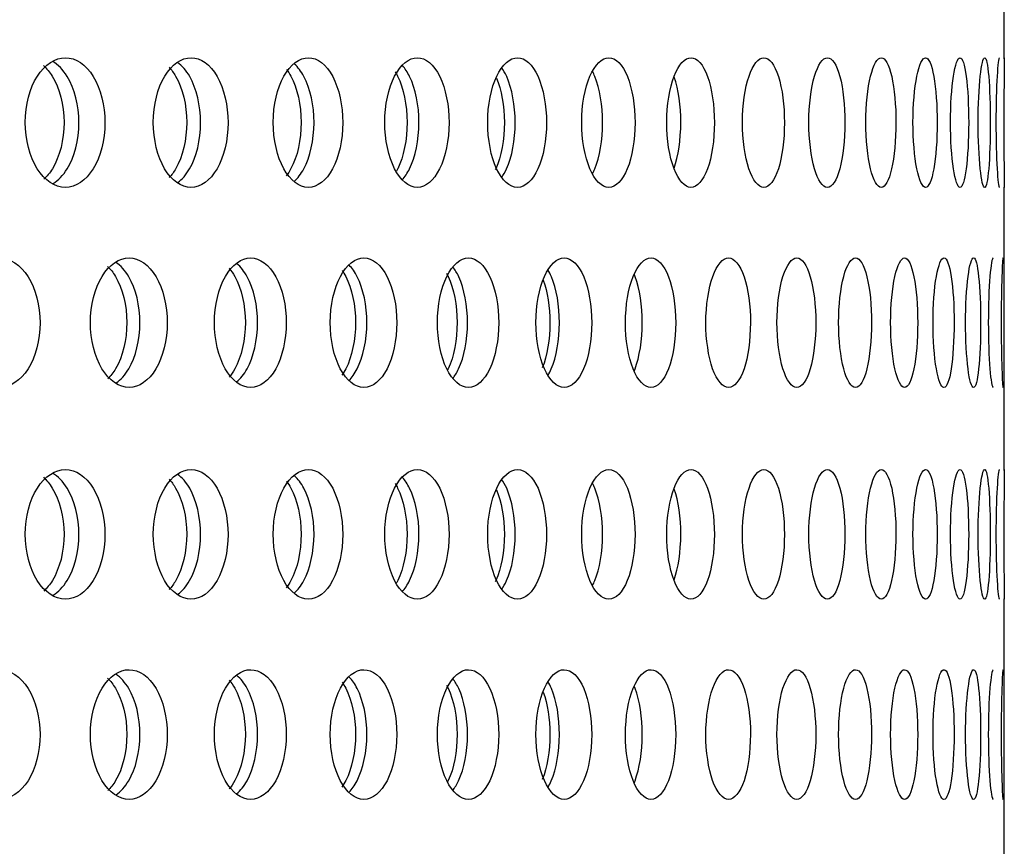
# Model space of a CAD drawing. Units: millimetres. Extents: x 0 to 291, y -7 to 204.
# Drawn here: x 270 to 274, y 155 to 158 of the extents above; entities that cross this region are included whole.
import ezdxf

# ---------------------------------------------------------------- set-up
doc = ezdxf.new("R2010")
doc.units = ezdxf.units.MM
doc.layers.add('C-23G-CHAPA_CUBO', color=7, linetype='Continuous')
doc.layers.add('Predeterminado', color=7, linetype='Continuous')

# ---------------------------------------------------------------- blocks, each defined once
blk = doc.blocks.new('SE3')
at = {"layer": 'C-23G-CHAPA_CUBO', "color": 7, "linetype": 'Continuous'}
for p, q in [((274.0611, 158.0447), (274.0611, 159.116)), ((274.0611, 156.4882), (274.0611, 157.5595)), ((274.0611, 154.9316), (274.0611, 156.0029))]:
    blk.add_line(p, q, dxfattribs=at)
for points, knots in [([(270.5114, 157.5585), (270.5506, 157.5585), (270.5887, 157.5839), (270.6442, 157.6735), (270.6608, 157.738), (270.661, 157.8677), (270.6448, 157.9322), (270.5889, 158.0231), (270.5506, 158.0483), (270.4732, 158.0486), (270.4339, 158.0232), (270.3771, 157.9339), (270.3598, 157.8696), (270.3595, 157.7388), (270.3766, 157.6742), (270.4333, 157.5841), (270.4723, 157.5585), (270.5114, 157.5585)], [0, 0, 0, 0, 0.125, 0.125, 0.25, 0.25, 0.375, 0.375, 0.5, 0.5, 0.625, 0.625, 0.75, 0.75, 0.875, 0.875, 1, 1, 1, 1]), ([(270.4282, 158.019), (270.4405, 158.0082), (270.452, 157.9947), (270.4897, 157.9339), (270.5065, 157.8696), (270.5067, 157.7388), (270.4902, 157.6742), (270.4528, 157.6134), (270.4418, 157.6), (270.4299, 157.5893)], [0.5799694, 0.5799694, 0.5799694, 0.5799694, 0.625, 0.625, 0.75, 0.75, 0.875, 0.875, 0.9187307, 0.9187307, 0.9187307, 0.9187307]), ([(270.4649, 157.5734), (270.4848, 157.5853), (270.5031, 157.6041), (270.546, 157.6735), (270.5626, 157.738), (270.5628, 157.8677), (270.5465, 157.9322), (270.5028, 158.0035), (270.4836, 158.0228), (270.4628, 158.0347)], [0.0563861, 0.0563861, 0.0563861, 0.0563861, 0.125, 0.125, 0.25, 0.25, 0.375, 0.375, 0.446224, 0.446224, 0.446224, 0.446224]), ([(270.9863, 157.5585), (271.0231, 157.5585), (271.0588, 157.5839), (271.1107, 157.6735), (271.1263, 157.738), (271.1264, 157.8677), (271.1112, 157.9322), (271.0589, 158.0231), (271.0231, 158.0483), (270.9504, 158.0486), (270.9136, 158.0232), (270.8603, 157.9339), (270.844, 157.8696), (270.8438, 157.7388), (270.8599, 157.6742), (270.9131, 157.5841), (270.9496, 157.5585), (270.9863, 157.5585)], [0, 0, 0, 0, 0.125, 0.125, 0.25, 0.25, 0.375, 0.375, 0.5, 0.5, 0.625, 0.625, 0.75, 0.75, 0.875, 0.875, 1, 1, 1, 1]), ([(270.9035, 158.0124), (270.9125, 158.0029), (270.9209, 157.9915), (270.9544, 157.9339), (270.9701, 157.8696), (270.9704, 157.7388), (270.9549, 157.6742), (270.9215, 157.6163), (270.9132, 157.605), (270.9044, 157.5954)], [0.5887451, 0.5887451, 0.5887451, 0.5887451, 0.625, 0.625, 0.75, 0.75, 0.875, 0.875, 0.9108144, 0.9108144, 0.9108144, 0.9108144]), ([(270.9362, 157.5768), (270.9529, 157.5888), (270.9683, 157.6063), (271.0071, 157.6735), (271.0226, 157.738), (271.0228, 157.8677), (271.0076, 157.9322), (270.9684, 158.0005), (270.9528, 158.0182), (270.936, 158.0302)], [0.0625431, 0.0625431, 0.0625431, 0.0625431, 0.125, 0.125, 0.25, 0.25, 0.375, 0.375, 0.4378779, 0.4378779, 0.4378779, 0.4378779]), ([(271.4301, 157.5585), (271.4643, 157.5585), (271.4975, 157.5839), (271.5458, 157.6735), (271.5603, 157.738), (271.5604, 157.8677), (271.5463, 157.9322), (271.4977, 158.0231), (271.4643, 158.0483), (271.3967, 158.0486), (271.3623, 158.0232), (271.3127, 157.9339), (271.2974, 157.8696), (271.2972, 157.7388), (271.3122, 157.6742), (271.3618, 157.5841), (271.3959, 157.5585), (271.4301, 157.5585)], [0, 0, 0, 0, 0.125, 0.125, 0.25, 0.25, 0.375, 0.375, 0.5, 0.5, 0.625, 0.625, 0.75, 0.75, 0.875, 0.875, 1, 1, 1, 1]), ([(271.3764, 157.5811), (271.3899, 157.5928), (271.4023, 157.6089), (271.437, 157.6735), (271.4515, 157.738), (271.4516, 157.8677), (271.4375, 157.9322), (271.4029, 157.9971), (271.3909, 158.0128), (271.3779, 158.0244)], [0.0696741, 0.0696741, 0.0696741, 0.0696741, 0.125, 0.125, 0.25, 0.25, 0.375, 0.375, 0.428428, 0.428428, 0.428428, 0.428428]), ([(271.8419, 157.5585), (271.8735, 157.5585), (271.9041, 157.5839), (271.9486, 157.6735), (271.962, 157.738), (271.9621, 157.8677), (271.9491, 157.9322), (271.9042, 158.0231), (271.8734, 158.0483), (271.811, 158.0486), (271.7792, 158.0232), (271.7332, 157.9339), (271.7191, 157.8696), (271.7189, 157.7388), (271.7328, 157.6742), (271.7787, 157.5841), (271.8102, 157.5585), (271.8419, 157.5585)], [0, 0, 0, 0, 0.125, 0.125, 0.25, 0.25, 0.375, 0.375, 0.5, 0.5, 0.625, 0.625, 0.75, 0.75, 0.875, 0.875, 1, 1, 1, 1]), ([(271.7846, 157.5867), (271.7949, 157.5978), (271.8044, 157.6119), (271.8349, 157.6735), (271.8482, 157.738), (271.8484, 157.8677), (271.8354, 157.9322), (271.8049, 157.9941), (271.7958, 158.0079), (271.7859, 158.0188)], [0.078034, 0.078034, 0.078034, 0.078034, 0.125, 0.125, 0.25, 0.25, 0.375, 0.375, 0.4202342, 0.4202342, 0.4202342, 0.4202342]), ([(272.2207, 157.5585), (272.2496, 157.5585), (272.2777, 157.5839), (272.3183, 157.6735), (272.3305, 157.738), (272.3306, 157.8677), (272.3188, 157.9322), (272.2778, 158.0231), (272.2496, 158.0483), (272.1924, 158.0486), (272.1632, 158.0232), (272.1211, 157.9339), (272.1081, 157.8696), (272.1079, 157.7388), (272.1207, 157.6742), (272.1628, 157.5841), (272.1917, 157.5585), (272.2207, 157.5585)], [0, 0, 0, 0, 0.125, 0.125, 0.25, 0.25, 0.375, 0.375, 0.5, 0.5, 0.625, 0.625, 0.75, 0.75, 0.875, 0.875, 1, 1, 1, 1]), ([(272.5658, 157.5585), (272.592, 157.5585), (272.6174, 157.5839), (272.6541, 157.6735), (272.6651, 157.738), (272.6652, 157.8677), (272.6545, 157.9322), (272.6175, 158.0231), (272.592, 158.0483), (272.5402, 158.0486), (272.5137, 158.0232), (272.4754, 157.9339), (272.4636, 157.8696), (272.4634, 157.7388), (272.4751, 157.6742), (272.5133, 157.5841), (272.5396, 157.5585), (272.5658, 157.5585)], [0, 0, 0, 0, 0.125, 0.125, 0.25, 0.25, 0.375, 0.375, 0.5, 0.5, 0.625, 0.625, 0.75, 0.75, 0.875, 0.875, 1, 1, 1, 1]), ([(272.8765, 157.5585), (272.9, 157.5585), (272.9226, 157.5839), (272.9553, 157.6735), (272.9651, 157.738), (272.9652, 157.8677), (272.9557, 157.9322), (272.9227, 158.0231), (272.8999, 158.0483), (272.8536, 158.0486), (272.8299, 158.0232), (272.7956, 157.9339), (272.785, 157.8696), (272.7848, 157.7388), (272.7952, 157.6742), (272.8296, 157.5841), (272.8531, 157.5585), (272.8765, 157.5585)], [0, 0, 0, 0, 0.125, 0.125, 0.25, 0.25, 0.375, 0.375, 0.5, 0.5, 0.625, 0.625, 0.75, 0.75, 0.875, 0.875, 1, 1, 1, 1]), ([(273.1522, 157.5585), (273.1728, 157.5585), (273.1926, 157.5839), (273.2213, 157.6735), (273.2298, 157.738), (273.2299, 157.8677), (273.2216, 157.9322), (273.1927, 158.0231), (273.1728, 158.0483), (273.132, 158.0486), (273.1111, 158.0232), (273.0808, 157.9339), (273.0714, 157.8696), (273.0713, 157.7388), (273.0805, 157.6742), (273.1108, 157.5841), (273.1315, 157.5585), (273.1522, 157.5585)], [0, 0, 0, 0, 0.125, 0.125, 0.25, 0.25, 0.375, 0.375, 0.5, 0.5, 0.625, 0.625, 0.75, 0.75, 0.875, 0.875, 1, 1, 1, 1]), ([(273.3922, 157.5585), (273.4099, 157.5585), (273.4269, 157.5839), (273.4515, 157.6735), (273.4588, 157.738), (273.4588, 157.8677), (273.4517, 157.9322), (273.427, 158.0231), (273.4099, 158.0483), (273.3748, 158.0486), (273.3568, 158.0232), (273.3305, 157.9339), (273.3224, 157.8696), (273.3223, 157.7388), (273.3303, 157.6742), (273.3565, 157.5841), (273.3744, 157.5585), (273.3922, 157.5585)], [0, 0, 0, 0, 0.125, 0.125, 0.25, 0.25, 0.375, 0.375, 0.5, 0.5, 0.625, 0.625, 0.75, 0.75, 0.875, 0.875, 1, 1, 1, 1]), ([(273.596, 157.5585), (273.6109, 157.5585), (273.625, 157.5839), (273.6454, 157.6735), (273.6514, 157.738), (273.6515, 157.8677), (273.6456, 157.9322), (273.6251, 158.0231), (273.6109, 158.0483), (273.5815, 158.0486), (273.5664, 158.0232), (273.5443, 157.9339), (273.5374, 157.8696), (273.5373, 157.7388), (273.5441, 157.6742), (273.5662, 157.5841), (273.5812, 157.5585), (273.596, 157.5585)], [0, 0, 0, 0, 0.125, 0.125, 0.25, 0.25, 0.375, 0.375, 0.5, 0.5, 0.625, 0.625, 0.75, 0.75, 0.875, 0.875, 1, 1, 1, 1]), ([(273.7633, 157.5585), (273.7752, 157.5585), (273.7865, 157.5839), (273.8027, 157.6735), (273.8074, 157.738), (273.8074, 157.8677), (273.8028, 157.9322), (273.7865, 158.0231), (273.7752, 158.0483), (273.7517, 158.0486), (273.7395, 158.0232), (273.7215, 157.9339), (273.7159, 157.8696), (273.7159, 157.7388), (273.7214, 157.6742), (273.7393, 157.5841), (273.7514, 157.5585), (273.7633, 157.5585)], [0, 0, 0, 0, 0.125, 0.125, 0.25, 0.25, 0.375, 0.375, 0.5, 0.5, 0.625, 0.625, 0.75, 0.75, 0.875, 0.875, 1, 1, 1, 1]), ([(273.8937, 157.5585), (273.9027, 157.5585), (273.911, 157.5839), (273.9229, 157.6735), (273.9264, 157.738), (273.9264, 157.8677), (273.923, 157.9322), (273.9111, 158.0231), (273.9026, 158.0483), (273.885, 158.0486), (273.8757, 158.0232), (273.862, 157.9339), (273.8577, 157.8696), (273.8576, 157.7388), (273.8619, 157.6742), (273.8756, 157.5841), (273.8848, 157.5585), (273.8937, 157.5585)], [0, 0, 0, 0, 0.125, 0.125, 0.25, 0.25, 0.375, 0.375, 0.5, 0.5, 0.625, 0.625, 0.75, 0.75, 0.875, 0.875, 1, 1, 1, 1]), ([(273.9869, 157.5585), (273.9929, 157.5585), (273.9983, 157.5839), (274.0059, 157.6735), (274.0081, 157.738), (274.0081, 157.8677), (274.006, 157.9322), (273.9983, 158.0231), (273.9929, 158.0483), (273.9811, 158.0486), (273.9748, 158.0232), (273.9653, 157.9339), (273.9623, 157.8696), (273.9623, 157.7388), (273.9652, 157.6742), (273.9747, 157.5841), (273.981, 157.5585), (273.9869, 157.5585)], [0, 0, 0, 0, 0.125, 0.125, 0.25, 0.25, 0.375, 0.375, 0.5, 0.5, 0.625, 0.625, 0.75, 0.75, 0.875, 0.875, 1, 1, 1, 1]), ([(274.0427, 158.0485), (274.0398, 158.0485), (274.0365, 158.0231), (274.0313, 157.9339), (274.0296, 157.8696), (274.0296, 157.7388), (274.0313, 157.6742), (274.0364, 157.5841), (274.0398, 157.5585), (274.0427, 157.5585)], [0.5003197, 0.5003197, 0.5003197, 0.5003197, 0.625, 0.625, 0.75, 0.75, 0.875, 0.875, 1, 1, 1, 1]), ([(274.0611, 158.0483), (274.0611, 158.0458), (274.0607, 158.0208), (274.0599, 157.9339), (274.0594, 157.8696), (274.0594, 157.7388), (274.0598, 157.6742), (274.0607, 157.5841), (274.0611, 157.5585), (274.0611, 157.5585)], [0.50677, 0.50677, 0.50677, 0.50677, 0.625, 0.625, 0.75, 0.75, 0.875, 0.875, 1, 1, 1, 1]), ([(271.3471, 158.0046), (271.3531, 157.9968), (271.3587, 157.9882), (271.3881, 157.9339), (271.4027, 157.8696), (271.4029, 157.7388), (271.3885, 157.6742), (271.359, 157.6191), (271.3531, 157.6099), (271.3468, 157.6018)], [0.5981732, 0.5981732, 0.5981732, 0.5981732, 0.625, 0.625, 0.75, 0.75, 0.875, 0.875, 0.9030668, 0.9030668, 0.9030668, 0.9030668]), ([(271.758, 157.9955), (271.7613, 157.9902), (271.7645, 157.9846), (271.7898, 157.9339), (271.8033, 157.8696), (271.8035, 157.7388), (271.7902, 157.6742), (271.7663, 157.6259), (271.7647, 157.6228), (271.763, 157.6197)], [0.6082188, 0.6082188, 0.6082188, 0.6082188, 0.625, 0.625, 0.75, 0.75, 0.875, 0.875, 0.8840129, 0.8840129, 0.8840129, 0.8840129]), ([(272.1609, 157.5956), (272.1676, 157.605), (272.1739, 157.6161), (272.1999, 157.6735), (272.212, 157.738), (272.2122, 157.8677), (272.2003, 157.9322), (272.1741, 157.9906), (272.1677, 158.0018), (272.1608, 158.0114)], [0.0898051, 0.0898051, 0.0898051, 0.0898051, 0.125, 0.125, 0.25, 0.25, 0.375, 0.375, 0.4105576, 0.4105576, 0.4105576, 0.4105576]), ([(272.5047, 157.6108), (272.5076, 157.6163), (272.5104, 157.6223), (272.5313, 157.6735), (272.5422, 157.738), (272.5423, 157.8677), (272.5316, 157.9322), (272.5104, 157.9845), (272.5075, 157.9908), (272.5044, 157.9967)], [0.1072335, 0.1072335, 0.1072335, 0.1072335, 0.125, 0.125, 0.25, 0.25, 0.375, 0.375, 0.3937656, 0.3937656, 0.3937656, 0.3937656]), ([(272.8129, 157.6313), (272.8286, 157.676), (272.838, 157.7393), (272.8381, 157.8664), (272.829, 157.9295), (272.8132, 157.9748)], [0.1273917, 0.1273917, 0.1273917, 0.1273917, 0.25, 0.25, 0.3723951, 0.3723951, 0.3723951, 0.3723951]), ([(272.1413, 157.9718), (272.1599, 157.9276), (272.171, 157.8664), (272.1712, 157.7388), (272.1591, 157.6742), (272.1379, 157.6275), (272.1372, 157.6259), (272.1364, 157.6243)], [0.6311473, 0.6311473, 0.6311473, 0.6311473, 0.75, 0.75, 0.875, 0.875, 0.8795689, 0.8795689, 0.8795689, 0.8795689]), ([(270.2624, 156.8019), (270.3027, 156.8019), (270.3419, 156.8276), (270.3986, 156.9173), (270.4156, 156.9818), (270.4158, 157.1111), (270.3992, 157.1754), (270.342, 157.2664), (270.3026, 157.2918), (270.223, 157.2921), (270.1827, 157.2665), (270.1247, 157.177), (270.107, 157.1128), (270.1068, 156.9824), (270.1242, 156.918), (270.1822, 156.8278), (270.2221, 156.8019), (270.2624, 156.8019)], [0, 0, 0, 0, 0.125, 0.125, 0.25, 0.25, 0.375, 0.375, 0.5, 0.5, 0.625, 0.625, 0.75, 0.75, 0.875, 0.875, 1, 1, 1, 1]), ([(270.7525, 156.8019), (270.7904, 156.8019), (270.8272, 156.8276), (270.8805, 156.9173), (270.8964, 156.9818), (270.8966, 157.1111), (270.881, 157.1754), (270.8273, 157.2664), (270.7903, 157.2918), (270.7155, 157.2921), (270.6775, 157.2665), (270.6229, 157.177), (270.6063, 157.1128), (270.606, 156.9824), (270.6225, 156.918), (270.677, 156.8278), (270.7147, 156.8019), (270.7525, 156.8019)], [0, 0, 0, 0, 0.125, 0.125, 0.25, 0.25, 0.375, 0.375, 0.5, 0.5, 0.625, 0.625, 0.75, 0.75, 0.875, 0.875, 1, 1, 1, 1]), ([(270.7029, 156.8192), (270.7208, 156.8313), (270.7372, 156.8493), (270.7775, 156.9173), (270.7934, 156.9817), (270.7935, 157.1111), (270.778, 157.1754), (270.7372, 157.2447), (270.7204, 157.263), (270.7022, 157.2751)], [0.0605393, 0.0605393, 0.0605393, 0.0605393, 0.125, 0.125, 0.25, 0.25, 0.375, 0.375, 0.4404288, 0.4404288, 0.4404288, 0.4404288]), ([(271.212, 156.8019), (271.2474, 156.8019), (271.2817, 156.8276), (271.3315, 156.9173), (271.3463, 156.9818), (271.3465, 157.1111), (271.332, 157.1754), (271.2818, 157.2664), (271.2473, 157.2918), (271.1774, 157.2921), (271.1419, 157.2665), (271.0908, 157.177), (271.0752, 157.1128), (271.075, 156.9824), (271.0904, 156.918), (271.1414, 156.8278), (271.1766, 156.8019), (271.212, 156.8019)], [0, 0, 0, 0, 0.125, 0.125, 0.25, 0.25, 0.375, 0.375, 0.5, 0.5, 0.625, 0.625, 0.75, 0.75, 0.875, 0.875, 1, 1, 1, 1]), ([(271.1589, 156.8232), (271.1736, 156.8351), (271.1871, 156.8517), (271.2233, 156.9173), (271.2381, 156.9817), (271.2383, 157.1111), (271.2238, 157.1754), (271.1875, 157.2415), (271.1743, 157.258), (271.1599, 157.2698)], [0.0672101, 0.0672101, 0.0672101, 0.0672101, 0.125, 0.125, 0.25, 0.25, 0.375, 0.375, 0.4315701, 0.4315701, 0.4315701, 0.4315701]), ([(271.6399, 156.8019), (271.6727, 156.8019), (271.7045, 156.8276), (271.7506, 156.9173), (271.7644, 156.9818), (271.7645, 157.1111), (271.7511, 157.1754), (271.7046, 157.2664), (271.6726, 157.2918), (271.6078, 157.2921), (271.5748, 157.2665), (271.5273, 157.177), (271.5128, 157.1128), (271.5126, 156.9824), (271.5269, 156.918), (271.5744, 156.8278), (271.607, 156.8019), (271.6399, 156.8019)], [0, 0, 0, 0, 0.125, 0.125, 0.25, 0.25, 0.375, 0.375, 0.5, 0.5, 0.625, 0.625, 0.75, 0.75, 0.875, 0.875, 1, 1, 1, 1]), ([(272.0353, 156.8019), (272.0655, 156.8019), (272.0947, 156.8276), (272.1371, 156.9173), (272.1496, 156.9818), (272.1498, 157.1111), (272.1375, 157.1754), (272.0948, 157.2664), (272.0654, 157.2918), (272.0057, 157.2921), (271.9753, 157.2665), (271.9316, 157.177), (271.9182, 157.1128), (271.918, 156.9824), (271.9312, 156.918), (271.975, 156.8278), (272.0051, 156.8019), (272.0353, 156.8019)], [0, 0, 0, 0, 0.125, 0.125, 0.25, 0.25, 0.375, 0.375, 0.5, 0.5, 0.625, 0.625, 0.75, 0.75, 0.875, 0.875, 1, 1, 1, 1]), ([(272.3974, 156.8019), (272.4249, 156.8019), (272.4515, 156.8276), (272.49, 156.9173), (272.5014, 156.9818), (272.5015, 157.1111), (272.4903, 157.1754), (272.4516, 157.2664), (272.4248, 157.2918), (272.3704, 157.2921), (272.3427, 157.2665), (272.3027, 157.177), (272.2905, 157.1128), (272.2903, 156.9824), (272.3024, 156.918), (272.3424, 156.8278), (272.3698, 156.8019), (272.3974, 156.8019)], [0, 0, 0, 0, 0.125, 0.125, 0.25, 0.25, 0.375, 0.375, 0.5, 0.5, 0.625, 0.625, 0.75, 0.75, 0.875, 0.875, 1, 1, 1, 1]), ([(272.7254, 156.8019), (272.7501, 156.8019), (272.7741, 156.8276), (272.8086, 156.9173), (272.8188, 156.9818), (272.8189, 157.1111), (272.8089, 157.1754), (272.7741, 157.2664), (272.7501, 157.2918), (272.7011, 157.2921), (272.6761, 157.2665), (272.64, 157.177), (272.629, 157.1128), (272.6288, 156.9824), (272.6398, 156.918), (272.6758, 156.8278), (272.7006, 156.8019), (272.7254, 156.8019)], [0, 0, 0, 0, 0.125, 0.125, 0.25, 0.25, 0.375, 0.375, 0.5, 0.5, 0.625, 0.625, 0.75, 0.75, 0.875, 0.875, 1, 1, 1, 1]), ([(273.0186, 156.8019), (273.0406, 156.8019), (273.0618, 156.8276), (273.0923, 156.9173), (273.1013, 156.9818), (273.1014, 157.1111), (273.0926, 157.1754), (273.0618, 157.2664), (273.0406, 157.2918), (272.9971, 157.2921), (272.9749, 157.2665), (272.9428, 157.177), (272.9329, 157.1128), (272.9328, 156.9824), (272.9425, 156.918), (272.9746, 156.8278), (272.9967, 156.8019), (273.0186, 156.8019)], [0, 0, 0, 0, 0.125, 0.125, 0.25, 0.25, 0.375, 0.375, 0.5, 0.5, 0.625, 0.625, 0.75, 0.75, 0.875, 0.875, 1, 1, 1, 1]), ([(273.2765, 156.8019), (273.2957, 156.8019), (273.3141, 156.8276), (273.3405, 156.9173), (273.3483, 156.9818), (273.3484, 157.1111), (273.3408, 157.1754), (273.3141, 157.2664), (273.2956, 157.2918), (273.2578, 157.2921), (273.2384, 157.2665), (273.2103, 157.177), (273.2017, 157.1128), (273.2016, 156.9824), (273.2101, 156.918), (273.2382, 156.8278), (273.2574, 156.8019), (273.2765, 156.8019)], [0, 0, 0, 0, 0.125, 0.125, 0.25, 0.25, 0.375, 0.375, 0.5, 0.5, 0.625, 0.625, 0.75, 0.75, 0.875, 0.875, 1, 1, 1, 1]), ([(273.4986, 156.8019), (273.5148, 156.8019), (273.5304, 156.8276), (273.5527, 156.9173), (273.5592, 156.9818), (273.5593, 157.1111), (273.5529, 157.1754), (273.5304, 157.2664), (273.5148, 157.2918), (273.4826, 157.2921), (273.4661, 157.2665), (273.4421, 157.177), (273.4347, 157.1128), (273.4346, 156.9824), (273.4419, 156.918), (273.4659, 156.8278), (273.4823, 156.8019), (273.4986, 156.8019)], [0, 0, 0, 0, 0.125, 0.125, 0.25, 0.25, 0.375, 0.375, 0.5, 0.5, 0.625, 0.625, 0.75, 0.75, 0.875, 0.875, 1, 1, 1, 1]), ([(273.6842, 156.8019), (273.6975, 156.8019), (273.7102, 156.8276), (273.7284, 156.9173), (273.7337, 156.9818), (273.7337, 157.1111), (273.7286, 157.1754), (273.7103, 157.2664), (273.6975, 157.2918), (273.6711, 157.2921), (273.6575, 157.2665), (273.6376, 157.177), (273.6315, 157.1128), (273.6314, 156.9824), (273.6375, 156.918), (273.6573, 156.8278), (273.6709, 156.8019), (273.6842, 156.8019)], [0, 0, 0, 0, 0.125, 0.125, 0.25, 0.25, 0.375, 0.375, 0.5, 0.5, 0.625, 0.625, 0.75, 0.75, 0.875, 0.875, 1, 1, 1, 1]), ([(273.8331, 156.8019), (273.8435, 156.8019), (273.8533, 156.8276), (273.8672, 156.9173), (273.8713, 156.9818), (273.8713, 157.1111), (273.8674, 157.1754), (273.8533, 157.2664), (273.8435, 157.2918), (273.8229, 157.2921), (273.8122, 157.2665), (273.7965, 157.177), (273.7916, 157.1128), (273.7915, 156.9824), (273.7964, 156.918), (273.8121, 156.8278), (273.8227, 156.8019), (273.8331, 156.8019)], [0, 0, 0, 0, 0.125, 0.125, 0.25, 0.25, 0.375, 0.375, 0.5, 0.5, 0.625, 0.625, 0.75, 0.75, 0.875, 0.875, 1, 1, 1, 1]), ([(273.9449, 156.8019), (273.9524, 156.8019), (273.9593, 156.8276), (273.969, 156.9173), (273.9717, 156.9818), (273.9717, 157.1111), (273.969, 157.1754), (273.9593, 157.2664), (273.9524, 157.2918), (273.9377, 157.2921), (273.9299, 157.2665), (273.9184, 157.177), (273.9148, 157.1128), (273.9147, 156.9824), (273.9183, 156.918), (273.9298, 156.8278), (273.9375, 156.8019), (273.9449, 156.8019)], [0, 0, 0, 0, 0.125, 0.125, 0.25, 0.25, 0.375, 0.375, 0.5, 0.5, 0.625, 0.625, 0.75, 0.75, 0.875, 0.875, 1, 1, 1, 1]), ([(274.0195, 157.2919), (274.0151, 157.292), (274.0103, 157.2664), (274.0031, 157.177), (274.0007, 157.1128), (274.0007, 156.9824), (274.003, 156.918), (274.0102, 156.8278), (274.015, 156.8019), (274.0195, 156.8019)], [0.5002755, 0.5002755, 0.5002755, 0.5002755, 0.625, 0.625, 0.75, 0.75, 0.875, 0.875, 1, 1, 1, 1]), ([(274.0566, 157.2919), (274.0551, 157.292), (274.0533, 157.2664), (274.0503, 157.177), (274.0492, 157.1128), (274.0492, 156.9824), (274.0503, 156.918), (274.0533, 156.8278), (274.0551, 156.8019), (274.0566, 156.8019)], [0.5002755, 0.5002755, 0.5002755, 0.5002755, 0.625, 0.625, 0.75, 0.75, 0.875, 0.875, 1, 1, 1, 1]), ([(270.6709, 157.26), (270.6818, 157.2496), (270.692, 157.2368), (270.7276, 157.177), (270.7436, 157.1129), (270.7439, 156.9824), (270.7281, 156.918), (270.6927, 156.8581), (270.6828, 156.8455), (270.6722, 156.8351)], [0.5831042, 0.5831042, 0.5831042, 0.5831042, 0.625, 0.625, 0.75, 0.75, 0.875, 0.875, 0.9158547, 0.9158547, 0.9158547, 0.9158547]), ([(271.1306, 157.2527), (271.1382, 157.2437), (271.1454, 157.2334), (271.1768, 157.177), (271.1918, 157.1129), (271.192, 156.9824), (271.1772, 156.918), (271.1457, 156.861), (271.1385, 156.8504), (271.1307, 156.8413)], [0.5924765, 0.5924765, 0.5924765, 0.5924765, 0.625, 0.625, 0.75, 0.75, 0.875, 0.875, 0.9080162, 0.9080162, 0.9080162, 0.9080162]), ([(271.5578, 157.2445), (271.5626, 157.2376), (271.5671, 157.23), (271.5945, 157.177), (271.6083, 157.1129), (271.6085, 156.9824), (271.5949, 156.918), (271.5672, 156.864), (271.5624, 156.8559), (271.5572, 156.8485)], [0.6020034, 0.6020034, 0.6020034, 0.6020034, 0.625, 0.625, 0.75, 0.75, 0.875, 0.875, 0.8996271, 0.8996271, 0.8996271, 0.8996271]), ([(271.5833, 156.8282), (271.5948, 156.8396), (271.6054, 156.8545), (271.6376, 156.9173), (271.6513, 156.9817), (271.6514, 157.1111), (271.638, 157.1754), (271.6059, 157.2385), (271.5957, 157.253), (271.5846, 157.2643)], [0.0749759, 0.0749759, 0.0749759, 0.0749759, 0.125, 0.125, 0.25, 0.25, 0.375, 0.375, 0.4232329, 0.4232329, 0.4232329, 0.4232329]), ([(271.9522, 157.2341), (271.9544, 157.2301), (271.9565, 157.226), (271.9798, 157.177), (271.9925, 157.1129), (271.9926, 156.9824), (271.9801, 156.918), (271.9583, 156.8715), (271.9577, 156.8702), (271.957, 156.8689)], [0.6130497, 0.6130497, 0.6130497, 0.6130497, 0.625, 0.625, 0.75, 0.75, 0.875, 0.875, 0.8786971, 0.8786971, 0.8786971, 0.8786971]), ([(271.9753, 156.8349), (271.9836, 156.8452), (271.9913, 156.8578), (272.0193, 156.9173), (272.0319, 156.9817), (272.032, 157.1111), (272.0197, 157.1754), (271.9918, 157.2352), (271.9843, 157.2476), (271.9762, 157.2578)], [0.0842418, 0.0842418, 0.0842418, 0.0842418, 0.125, 0.125, 0.25, 0.25, 0.375, 0.375, 0.41438, 0.41438, 0.41438, 0.41438]), ([(272.3364, 156.8481), (272.3407, 156.8554), (272.3448, 156.8635), (272.3678, 156.9173), (272.3792, 156.9817), (272.3793, 157.1111), (272.3682, 157.1754), (272.3449, 157.2303), (272.3406, 157.2388), (272.336, 157.2465)], [0.1002225, 0.1002225, 0.1002225, 0.1002225, 0.125, 0.125, 0.25, 0.25, 0.375, 0.375, 0.4007941, 0.4007941, 0.4007941, 0.4007941]), ([(272.3183, 157.2073), (272.3341, 157.1637), (272.3434, 157.1061), (272.3435, 156.9842), (272.3328, 156.9215), (272.3145, 156.8767)], [0.6379485, 0.6379485, 0.6379485, 0.6379485, 0.75, 0.75, 0.8715463, 0.8715463, 0.8715463, 0.8715463]), ([(272.6625, 156.8659), (272.6633, 156.868), (272.6642, 156.8702), (272.6822, 156.9173), (272.6924, 156.9817), (272.6925, 157.1111), (272.6826, 157.1754), (272.6644, 157.2232), (272.6635, 157.2255), (272.6626, 157.2277)], [0.1188348, 0.1188348, 0.1188348, 0.1188348, 0.125, 0.125, 0.25, 0.25, 0.375, 0.375, 0.3813625, 0.3813625, 0.3813625, 0.3813625]), ([(270.5114, 156.0019), (270.5506, 156.0019), (270.5887, 156.0274), (270.6442, 156.117), (270.6608, 156.1815), (270.661, 156.3112), (270.6448, 156.3756), (270.5889, 156.4665), (270.5506, 156.4918), (270.4732, 156.4921), (270.4339, 156.4667), (270.3771, 156.3774), (270.3598, 156.3131), (270.3595, 156.1823), (270.3766, 156.1177), (270.4333, 156.0276), (270.4723, 156.0019), (270.5114, 156.0019)], [0, 0, 0, 0, 0.125, 0.125, 0.25, 0.25, 0.375, 0.375, 0.5, 0.5, 0.625, 0.625, 0.75, 0.75, 0.875, 0.875, 1, 1, 1, 1]), ([(270.9863, 156.0019), (271.0231, 156.0019), (271.0588, 156.0274), (271.1107, 156.117), (271.1263, 156.1815), (271.1264, 156.3112), (271.1112, 156.3756), (271.0589, 156.4665), (271.0231, 156.4918), (270.9504, 156.4921), (270.9136, 156.4667), (270.8603, 156.3774), (270.844, 156.3131), (270.8438, 156.1823), (270.8599, 156.1177), (270.9131, 156.0276), (270.9496, 156.0019), (270.9863, 156.0019)], [0, 0, 0, 0, 0.125, 0.125, 0.25, 0.25, 0.375, 0.375, 0.5, 0.5, 0.625, 0.625, 0.75, 0.75, 0.875, 0.875, 1, 1, 1, 1]), ([(271.4301, 156.0019), (271.4643, 156.0019), (271.4975, 156.0274), (271.5458, 156.117), (271.5603, 156.1815), (271.5604, 156.3112), (271.5463, 156.3756), (271.4977, 156.4665), (271.4643, 156.4918), (271.3967, 156.4921), (271.3623, 156.4667), (271.3127, 156.3774), (271.2974, 156.3131), (271.2972, 156.1823), (271.3122, 156.1177), (271.3618, 156.0276), (271.3959, 156.0019), (271.4301, 156.0019)], [0, 0, 0, 0, 0.125, 0.125, 0.25, 0.25, 0.375, 0.375, 0.5, 0.5, 0.625, 0.625, 0.75, 0.75, 0.875, 0.875, 1, 1, 1, 1]), ([(271.8419, 156.0019), (271.8735, 156.0019), (271.9041, 156.0274), (271.9486, 156.117), (271.962, 156.1815), (271.9621, 156.3112), (271.9491, 156.3756), (271.9042, 156.4665), (271.8734, 156.4918), (271.811, 156.4921), (271.7792, 156.4667), (271.7332, 156.3774), (271.7191, 156.3131), (271.7189, 156.1823), (271.7328, 156.1177), (271.7787, 156.0276), (271.8102, 156.0019), (271.8419, 156.0019)], [0, 0, 0, 0, 0.125, 0.125, 0.25, 0.25, 0.375, 0.375, 0.5, 0.5, 0.625, 0.625, 0.75, 0.75, 0.875, 0.875, 1, 1, 1, 1]), ([(272.2207, 156.0019), (272.2496, 156.0019), (272.2777, 156.0274), (272.3183, 156.117), (272.3305, 156.1815), (272.3306, 156.3112), (272.3188, 156.3756), (272.2778, 156.4665), (272.2496, 156.4918), (272.1924, 156.4921), (272.1632, 156.4667), (272.1211, 156.3774), (272.1081, 156.3131), (272.1079, 156.1823), (272.1207, 156.1177), (272.1628, 156.0276), (272.1917, 156.0019), (272.2207, 156.0019)], [0, 0, 0, 0, 0.125, 0.125, 0.25, 0.25, 0.375, 0.375, 0.5, 0.5, 0.625, 0.625, 0.75, 0.75, 0.875, 0.875, 1, 1, 1, 1]), ([(272.5658, 156.0019), (272.592, 156.0019), (272.6174, 156.0274), (272.6541, 156.117), (272.6651, 156.1815), (272.6652, 156.3112), (272.6545, 156.3756), (272.6175, 156.4665), (272.592, 156.4918), (272.5402, 156.4921), (272.5137, 156.4667), (272.4754, 156.3774), (272.4636, 156.3131), (272.4634, 156.1823), (272.4751, 156.1177), (272.5133, 156.0276), (272.5396, 156.0019), (272.5658, 156.0019)], [0, 0, 0, 0, 0.125, 0.125, 0.25, 0.25, 0.375, 0.375, 0.5, 0.5, 0.625, 0.625, 0.75, 0.75, 0.875, 0.875, 1, 1, 1, 1]), ([(272.8765, 156.0019), (272.9, 156.0019), (272.9226, 156.0274), (272.9553, 156.117), (272.9651, 156.1815), (272.9652, 156.3112), (272.9557, 156.3756), (272.9227, 156.4665), (272.8999, 156.4918), (272.8536, 156.4921), (272.8299, 156.4667), (272.7956, 156.3774), (272.785, 156.3131), (272.7848, 156.1823), (272.7952, 156.1177), (272.8296, 156.0276), (272.8531, 156.0019), (272.8765, 156.0019)], [0, 0, 0, 0, 0.125, 0.125, 0.25, 0.25, 0.375, 0.375, 0.5, 0.5, 0.625, 0.625, 0.75, 0.75, 0.875, 0.875, 1, 1, 1, 1]), ([(273.1522, 156.0019), (273.1728, 156.0019), (273.1926, 156.0274), (273.2213, 156.117), (273.2298, 156.1815), (273.2299, 156.3112), (273.2216, 156.3756), (273.1927, 156.4665), (273.1728, 156.4918), (273.132, 156.4921), (273.1111, 156.4667), (273.0808, 156.3774), (273.0714, 156.3131), (273.0713, 156.1823), (273.0805, 156.1177), (273.1108, 156.0276), (273.1315, 156.0019), (273.1522, 156.0019)], [0, 0, 0, 0, 0.125, 0.125, 0.25, 0.25, 0.375, 0.375, 0.5, 0.5, 0.625, 0.625, 0.75, 0.75, 0.875, 0.875, 1, 1, 1, 1]), ([(273.3922, 156.0019), (273.4099, 156.0019), (273.4269, 156.0274), (273.4515, 156.117), (273.4588, 156.1815), (273.4588, 156.3112), (273.4517, 156.3756), (273.427, 156.4665), (273.4099, 156.4918), (273.3748, 156.4921), (273.3568, 156.4667), (273.3305, 156.3774), (273.3224, 156.3131), (273.3223, 156.1823), (273.3303, 156.1177), (273.3565, 156.0276), (273.3744, 156.0019), (273.3922, 156.0019)], [0, 0, 0, 0, 0.125, 0.125, 0.25, 0.25, 0.375, 0.375, 0.5, 0.5, 0.625, 0.625, 0.75, 0.75, 0.875, 0.875, 1, 1, 1, 1]), ([(273.596, 156.0019), (273.6109, 156.0019), (273.625, 156.0274), (273.6454, 156.117), (273.6514, 156.1815), (273.6515, 156.3112), (273.6456, 156.3756), (273.6251, 156.4665), (273.6109, 156.4918), (273.5815, 156.4921), (273.5664, 156.4667), (273.5443, 156.3774), (273.5374, 156.3131), (273.5373, 156.1823), (273.5441, 156.1177), (273.5662, 156.0276), (273.5812, 156.0019), (273.596, 156.0019)], [0, 0, 0, 0, 0.125, 0.125, 0.25, 0.25, 0.375, 0.375, 0.5, 0.5, 0.625, 0.625, 0.75, 0.75, 0.875, 0.875, 1, 1, 1, 1]), ([(273.7633, 156.0019), (273.7752, 156.0019), (273.7865, 156.0274), (273.8027, 156.117), (273.8074, 156.1815), (273.8074, 156.3112), (273.8028, 156.3756), (273.7865, 156.4665), (273.7752, 156.4918), (273.7517, 156.4921), (273.7395, 156.4667), (273.7215, 156.3774), (273.7159, 156.3131), (273.7159, 156.1823), (273.7214, 156.1177), (273.7393, 156.0276), (273.7514, 156.0019), (273.7633, 156.0019)], [0, 0, 0, 0, 0.125, 0.125, 0.25, 0.25, 0.375, 0.375, 0.5, 0.5, 0.625, 0.625, 0.75, 0.75, 0.875, 0.875, 1, 1, 1, 1]), ([(273.8937, 156.0019), (273.9027, 156.0019), (273.911, 156.0274), (273.9229, 156.117), (273.9264, 156.1815), (273.9264, 156.3112), (273.923, 156.3756), (273.9111, 156.4665), (273.9026, 156.4918), (273.885, 156.4921), (273.8757, 156.4667), (273.862, 156.3774), (273.8577, 156.3131), (273.8576, 156.1823), (273.8619, 156.1177), (273.8756, 156.0276), (273.8848, 156.0019), (273.8937, 156.0019)], [0, 0, 0, 0, 0.125, 0.125, 0.25, 0.25, 0.375, 0.375, 0.5, 0.5, 0.625, 0.625, 0.75, 0.75, 0.875, 0.875, 1, 1, 1, 1]), ([(273.9869, 156.0019), (273.9929, 156.0019), (273.9983, 156.0274), (274.0059, 156.117), (274.0081, 156.1815), (274.0081, 156.3112), (274.006, 156.3756), (273.9983, 156.4665), (273.9929, 156.4918), (273.9811, 156.4921), (273.9748, 156.4667), (273.9653, 156.3774), (273.9623, 156.3131), (273.9623, 156.1823), (273.9652, 156.1177), (273.9747, 156.0276), (273.981, 156.0019), (273.9869, 156.0019)], [0, 0, 0, 0, 0.125, 0.125, 0.25, 0.25, 0.375, 0.375, 0.5, 0.5, 0.625, 0.625, 0.75, 0.75, 0.875, 0.875, 1, 1, 1, 1]), ([(274.0427, 156.4919), (274.0398, 156.492), (274.0365, 156.4666), (274.0313, 156.3774), (274.0296, 156.3131), (274.0296, 156.1823), (274.0313, 156.1177), (274.0364, 156.0276), (274.0398, 156.0019), (274.0427, 156.0019)], [0.5003197, 0.5003197, 0.5003197, 0.5003197, 0.625, 0.625, 0.75, 0.75, 0.875, 0.875, 1, 1, 1, 1]), ([(274.0611, 156.4917), (274.0611, 156.4893), (274.0607, 156.4643), (274.0599, 156.3774), (274.0594, 156.3131), (274.0594, 156.1823), (274.0598, 156.1177), (274.0607, 156.0276), (274.0611, 156.0019), (274.0611, 156.0019)], [0.50677, 0.50677, 0.50677, 0.50677, 0.625, 0.625, 0.75, 0.75, 0.875, 0.875, 1, 1, 1, 1]), ([(270.4282, 156.4625), (270.4405, 156.4517), (270.452, 156.4381), (270.4897, 156.3774), (270.5065, 156.3131), (270.5067, 156.1823), (270.4902, 156.1177), (270.4528, 156.0569), (270.4418, 156.0435), (270.4299, 156.0328)], [0.5799694, 0.5799694, 0.5799694, 0.5799694, 0.625, 0.625, 0.75, 0.75, 0.875, 0.875, 0.9187307, 0.9187307, 0.9187307, 0.9187307]), ([(270.4649, 156.0169), (270.4848, 156.0288), (270.5031, 156.0476), (270.546, 156.117), (270.5626, 156.1815), (270.5628, 156.3112), (270.5465, 156.3757), (270.5028, 156.447), (270.4836, 156.4663), (270.4628, 156.4782)], [0.0563861, 0.0563861, 0.0563861, 0.0563861, 0.125, 0.125, 0.25, 0.25, 0.375, 0.375, 0.446224, 0.446224, 0.446224, 0.446224]), ([(270.9035, 156.4559), (270.9125, 156.4463), (270.9209, 156.435), (270.9544, 156.3774), (270.9701, 156.3131), (270.9704, 156.1823), (270.9549, 156.1177), (270.9215, 156.0597), (270.9132, 156.0484), (270.9044, 156.0389)], [0.5887451, 0.5887451, 0.5887451, 0.5887451, 0.625, 0.625, 0.75, 0.75, 0.875, 0.875, 0.9108144, 0.9108144, 0.9108144, 0.9108144]), ([(270.9362, 156.0203), (270.9529, 156.0322), (270.9683, 156.0498), (271.0071, 156.117), (271.0226, 156.1815), (271.0228, 156.3112), (271.0076, 156.3757), (270.9684, 156.444), (270.9528, 156.4617), (270.936, 156.4737)], [0.0625431, 0.0625431, 0.0625431, 0.0625431, 0.125, 0.125, 0.25, 0.25, 0.375, 0.375, 0.4378779, 0.4378779, 0.4378779, 0.4378779]), ([(271.3764, 156.0246), (271.3899, 156.0363), (271.4023, 156.0523), (271.437, 156.117), (271.4515, 156.1815), (271.4516, 156.3112), (271.4375, 156.3757), (271.4029, 156.4405), (271.3909, 156.4563), (271.3779, 156.4679)], [0.0696741, 0.0696741, 0.0696741, 0.0696741, 0.125, 0.125, 0.25, 0.25, 0.375, 0.375, 0.428428, 0.428428, 0.428428, 0.428428]), ([(271.7846, 156.0302), (271.7949, 156.0412), (271.8044, 156.0553), (271.8349, 156.117), (271.8482, 156.1815), (271.8484, 156.3112), (271.8354, 156.3757), (271.8049, 156.4376), (271.7958, 156.4513), (271.7859, 156.4623)], [0.078034, 0.078034, 0.078034, 0.078034, 0.125, 0.125, 0.25, 0.25, 0.375, 0.375, 0.4202342, 0.4202342, 0.4202342, 0.4202342]), ([(272.1609, 156.0391), (272.1676, 156.0485), (272.1739, 156.0595), (272.1999, 156.117), (272.212, 156.1815), (272.2122, 156.3112), (272.2003, 156.3757), (272.1741, 156.434), (272.1677, 156.4453), (272.1608, 156.4549)], [0.0898051, 0.0898051, 0.0898051, 0.0898051, 0.125, 0.125, 0.25, 0.25, 0.375, 0.375, 0.4105576, 0.4105576, 0.4105576, 0.4105576]), ([(271.3471, 156.4481), (271.3531, 156.4403), (271.3587, 156.4316), (271.3881, 156.3774), (271.4027, 156.3131), (271.4029, 156.1823), (271.3885, 156.1177), (271.359, 156.0625), (271.3531, 156.0534), (271.3468, 156.0453)], [0.5981732, 0.5981732, 0.5981732, 0.5981732, 0.625, 0.625, 0.75, 0.75, 0.875, 0.875, 0.9030668, 0.9030668, 0.9030668, 0.9030668]), ([(271.758, 156.439), (271.7613, 156.4337), (271.7645, 156.428), (271.7898, 156.3774), (271.8033, 156.3131), (271.8035, 156.1823), (271.7902, 156.1177), (271.7663, 156.0694), (271.7647, 156.0663), (271.763, 156.0632)], [0.6082188, 0.6082188, 0.6082188, 0.6082188, 0.625, 0.625, 0.75, 0.75, 0.875, 0.875, 0.8840129, 0.8840129, 0.8840129, 0.8840129]), ([(272.1413, 156.4153), (272.1599, 156.3711), (272.171, 156.3099), (272.1712, 156.1823), (272.1591, 156.1177), (272.1379, 156.071), (272.1372, 156.0694), (272.1364, 156.0678)], [0.6311473, 0.6311473, 0.6311473, 0.6311473, 0.75, 0.75, 0.875, 0.875, 0.8795689, 0.8795689, 0.8795689, 0.8795689]), ([(272.5047, 156.0543), (272.5076, 156.0598), (272.5104, 156.0658), (272.5313, 156.117), (272.5422, 156.1815), (272.5423, 156.3112), (272.5316, 156.3757), (272.5104, 156.4279), (272.5075, 156.4343), (272.5044, 156.4402)], [0.1072335, 0.1072335, 0.1072335, 0.1072335, 0.125, 0.125, 0.25, 0.25, 0.375, 0.375, 0.3937656, 0.3937656, 0.3937656, 0.3937656]), ([(272.8129, 156.0748), (272.8286, 156.1194), (272.838, 156.1827), (272.8381, 156.3099), (272.829, 156.373), (272.8132, 156.4182)], [0.1273917, 0.1273917, 0.1273917, 0.1273917, 0.25, 0.25, 0.3723951, 0.3723951, 0.3723951, 0.3723951]), ([(270.2624, 155.2454), (270.3027, 155.2454), (270.3419, 155.2711), (270.3986, 155.3608), (270.4156, 155.4252), (270.4158, 155.5546), (270.3992, 155.6189), (270.342, 155.7099), (270.3026, 155.7352), (270.223, 155.7356), (270.1827, 155.71), (270.1247, 155.6205), (270.107, 155.5563), (270.1068, 155.4259), (270.1242, 155.3615), (270.1822, 155.2713), (270.2221, 155.2454), (270.2624, 155.2454)], [0, 0, 0, 0, 0.125, 0.125, 0.25, 0.25, 0.375, 0.375, 0.5, 0.5, 0.625, 0.625, 0.75, 0.75, 0.875, 0.875, 1, 1, 1, 1]), ([(270.7525, 155.2454), (270.7904, 155.2454), (270.8272, 155.2711), (270.8805, 155.3608), (270.8964, 155.4252), (270.8966, 155.5546), (270.881, 155.6189), (270.8273, 155.7099), (270.7903, 155.7352), (270.7155, 155.7356), (270.6775, 155.71), (270.6229, 155.6205), (270.6063, 155.5563), (270.606, 155.4259), (270.6225, 155.3615), (270.677, 155.2713), (270.7147, 155.2454), (270.7525, 155.2454)], [0, 0, 0, 0, 0.125, 0.125, 0.25, 0.25, 0.375, 0.375, 0.5, 0.5, 0.625, 0.625, 0.75, 0.75, 0.875, 0.875, 1, 1, 1, 1]), ([(270.7029, 155.2627), (270.7208, 155.2747), (270.7372, 155.2928), (270.7775, 155.3608), (270.7934, 155.4252), (270.7935, 155.5546), (270.778, 155.6189), (270.7372, 155.6882), (270.7204, 155.7065), (270.7022, 155.7186)], [0.0605393, 0.0605393, 0.0605393, 0.0605393, 0.125, 0.125, 0.25, 0.25, 0.375, 0.375, 0.4404288, 0.4404288, 0.4404288, 0.4404288]), ([(271.212, 155.2454), (271.2474, 155.2454), (271.2817, 155.2711), (271.3315, 155.3608), (271.3463, 155.4252), (271.3465, 155.5546), (271.332, 155.6189), (271.2818, 155.7099), (271.2473, 155.7352), (271.1774, 155.7356), (271.1419, 155.71), (271.0908, 155.6205), (271.0752, 155.5563), (271.075, 155.4259), (271.0904, 155.3615), (271.1414, 155.2713), (271.1766, 155.2454), (271.212, 155.2454)], [0, 0, 0, 0, 0.125, 0.125, 0.25, 0.25, 0.375, 0.375, 0.5, 0.5, 0.625, 0.625, 0.75, 0.75, 0.875, 0.875, 1, 1, 1, 1]), ([(271.1589, 155.2666), (271.1736, 155.2785), (271.1871, 155.2952), (271.2233, 155.3608), (271.2381, 155.4252), (271.2383, 155.5546), (271.2238, 155.6189), (271.1875, 155.685), (271.1743, 155.7014), (271.1599, 155.7133)], [0.0672101, 0.0672101, 0.0672101, 0.0672101, 0.125, 0.125, 0.25, 0.25, 0.375, 0.375, 0.4315701, 0.4315701, 0.4315701, 0.4315701]), ([(271.6399, 155.2454), (271.6727, 155.2454), (271.7045, 155.2711), (271.7506, 155.3608), (271.7644, 155.4252), (271.7645, 155.5546), (271.7511, 155.6189), (271.7046, 155.7099), (271.6726, 155.7352), (271.6078, 155.7356), (271.5748, 155.71), (271.5273, 155.6205), (271.5128, 155.5563), (271.5126, 155.4259), (271.5269, 155.3615), (271.5744, 155.2713), (271.607, 155.2454), (271.6399, 155.2454)], [0, 0, 0, 0, 0.125, 0.125, 0.25, 0.25, 0.375, 0.375, 0.5, 0.5, 0.625, 0.625, 0.75, 0.75, 0.875, 0.875, 1, 1, 1, 1]), ([(271.5833, 155.2717), (271.5948, 155.2831), (271.6054, 155.298), (271.6376, 155.3608), (271.6513, 155.4252), (271.6514, 155.5546), (271.638, 155.6189), (271.6059, 155.6819), (271.5957, 155.6965), (271.5846, 155.7078)], [0.0749759, 0.0749759, 0.0749759, 0.0749759, 0.125, 0.125, 0.25, 0.25, 0.375, 0.375, 0.4232329, 0.4232329, 0.4232329, 0.4232329]), ([(272.0353, 155.2454), (272.0655, 155.2454), (272.0947, 155.2711), (272.1371, 155.3608), (272.1496, 155.4252), (272.1498, 155.5546), (272.1375, 155.6189), (272.0948, 155.7099), (272.0654, 155.7352), (272.0057, 155.7356), (271.9753, 155.71), (271.9316, 155.6205), (271.9182, 155.5563), (271.918, 155.4259), (271.9312, 155.3615), (271.975, 155.2713), (272.0051, 155.2454), (272.0353, 155.2454)], [0, 0, 0, 0, 0.125, 0.125, 0.25, 0.25, 0.375, 0.375, 0.5, 0.5, 0.625, 0.625, 0.75, 0.75, 0.875, 0.875, 1, 1, 1, 1]), ([(272.3974, 155.2454), (272.4249, 155.2454), (272.4515, 155.2711), (272.49, 155.3608), (272.5014, 155.4252), (272.5015, 155.5546), (272.4903, 155.6189), (272.4516, 155.7099), (272.4248, 155.7352), (272.3704, 155.7356), (272.3427, 155.71), (272.3027, 155.6205), (272.2905, 155.5563), (272.2903, 155.4259), (272.3024, 155.3615), (272.3424, 155.2713), (272.3698, 155.2454), (272.3974, 155.2454)], [0, 0, 0, 0, 0.125, 0.125, 0.25, 0.25, 0.375, 0.375, 0.5, 0.5, 0.625, 0.625, 0.75, 0.75, 0.875, 0.875, 1, 1, 1, 1]), ([(272.7254, 155.2454), (272.7501, 155.2454), (272.7741, 155.2711), (272.8086, 155.3608), (272.8188, 155.4252), (272.8189, 155.5546), (272.8089, 155.6189), (272.7741, 155.7099), (272.7501, 155.7352), (272.7011, 155.7356), (272.6761, 155.71), (272.64, 155.6205), (272.629, 155.5563), (272.6288, 155.4259), (272.6398, 155.3615), (272.6758, 155.2713), (272.7006, 155.2454), (272.7254, 155.2454)], [0, 0, 0, 0, 0.125, 0.125, 0.25, 0.25, 0.375, 0.375, 0.5, 0.5, 0.625, 0.625, 0.75, 0.75, 0.875, 0.875, 1, 1, 1, 1]), ([(273.0186, 155.2454), (273.0406, 155.2454), (273.0618, 155.2711), (273.0923, 155.3608), (273.1013, 155.4252), (273.1014, 155.5546), (273.0926, 155.6189), (273.0618, 155.7099), (273.0406, 155.7352), (272.9971, 155.7356), (272.9749, 155.71), (272.9428, 155.6205), (272.9329, 155.5563), (272.9328, 155.4259), (272.9425, 155.3615), (272.9746, 155.2713), (272.9967, 155.2454), (273.0186, 155.2454)], [0, 0, 0, 0, 0.125, 0.125, 0.25, 0.25, 0.375, 0.375, 0.5, 0.5, 0.625, 0.625, 0.75, 0.75, 0.875, 0.875, 1, 1, 1, 1]), ([(273.2765, 155.2454), (273.2957, 155.2454), (273.3141, 155.2711), (273.3405, 155.3608), (273.3483, 155.4252), (273.3484, 155.5546), (273.3408, 155.6189), (273.3141, 155.7099), (273.2956, 155.7352), (273.2578, 155.7356), (273.2384, 155.71), (273.2103, 155.6205), (273.2017, 155.5563), (273.2016, 155.4259), (273.2101, 155.3615), (273.2382, 155.2713), (273.2574, 155.2454), (273.2765, 155.2454)], [0, 0, 0, 0, 0.125, 0.125, 0.25, 0.25, 0.375, 0.375, 0.5, 0.5, 0.625, 0.625, 0.75, 0.75, 0.875, 0.875, 1, 1, 1, 1]), ([(273.4986, 155.2454), (273.5148, 155.2454), (273.5304, 155.2711), (273.5527, 155.3608), (273.5592, 155.4252), (273.5593, 155.5546), (273.5529, 155.6189), (273.5304, 155.7099), (273.5148, 155.7352), (273.4826, 155.7356), (273.4661, 155.71), (273.4421, 155.6205), (273.4347, 155.5563), (273.4346, 155.4259), (273.4419, 155.3615), (273.4659, 155.2713), (273.4823, 155.2454), (273.4986, 155.2454)], [0, 0, 0, 0, 0.125, 0.125, 0.25, 0.25, 0.375, 0.375, 0.5, 0.5, 0.625, 0.625, 0.75, 0.75, 0.875, 0.875, 1, 1, 1, 1]), ([(273.6842, 155.2454), (273.6975, 155.2454), (273.7102, 155.2711), (273.7284, 155.3608), (273.7337, 155.4252), (273.7337, 155.5546), (273.7286, 155.6189), (273.7103, 155.7099), (273.6975, 155.7352), (273.6711, 155.7356), (273.6575, 155.71), (273.6376, 155.6205), (273.6315, 155.5563), (273.6314, 155.4259), (273.6375, 155.3615), (273.6573, 155.2713), (273.6709, 155.2454), (273.6842, 155.2454)], [0, 0, 0, 0, 0.125, 0.125, 0.25, 0.25, 0.375, 0.375, 0.5, 0.5, 0.625, 0.625, 0.75, 0.75, 0.875, 0.875, 1, 1, 1, 1]), ([(273.8331, 155.2454), (273.8435, 155.2454), (273.8533, 155.2711), (273.8672, 155.3608), (273.8713, 155.4252), (273.8713, 155.5546), (273.8674, 155.6189), (273.8533, 155.7099), (273.8435, 155.7352), (273.8229, 155.7356), (273.8122, 155.71), (273.7965, 155.6205), (273.7916, 155.5563), (273.7915, 155.4259), (273.7964, 155.3615), (273.8121, 155.2713), (273.8227, 155.2454), (273.8331, 155.2454)], [0, 0, 0, 0, 0.125, 0.125, 0.25, 0.25, 0.375, 0.375, 0.5, 0.5, 0.625, 0.625, 0.75, 0.75, 0.875, 0.875, 1, 1, 1, 1]), ([(273.9449, 155.2454), (273.9524, 155.2454), (273.9593, 155.2711), (273.969, 155.3608), (273.9717, 155.4252), (273.9717, 155.5546), (273.969, 155.6189), (273.9593, 155.7099), (273.9524, 155.7352), (273.9377, 155.7356), (273.9299, 155.71), (273.9184, 155.6205), (273.9148, 155.5563), (273.9147, 155.4259), (273.9183, 155.3615), (273.9298, 155.2713), (273.9375, 155.2454), (273.9449, 155.2454)], [0, 0, 0, 0, 0.125, 0.125, 0.25, 0.25, 0.375, 0.375, 0.5, 0.5, 0.625, 0.625, 0.75, 0.75, 0.875, 0.875, 1, 1, 1, 1]), ([(274.0195, 155.7354), (274.0151, 155.7355), (274.0103, 155.7099), (274.0031, 155.6205), (274.0007, 155.5563), (274.0007, 155.4259), (274.003, 155.3615), (274.0102, 155.2713), (274.015, 155.2454), (274.0195, 155.2454)], [0.5002755, 0.5002755, 0.5002755, 0.5002755, 0.625, 0.625, 0.75, 0.75, 0.875, 0.875, 1, 1, 1, 1]), ([(274.0566, 155.7354), (274.0551, 155.7355), (274.0533, 155.7099), (274.0503, 155.6205), (274.0492, 155.5563), (274.0492, 155.4259), (274.0503, 155.3615), (274.0533, 155.2713), (274.0551, 155.2454), (274.0566, 155.2454)], [0.5002755, 0.5002755, 0.5002755, 0.5002755, 0.625, 0.625, 0.75, 0.75, 0.875, 0.875, 1, 1, 1, 1]), ([(270.6709, 155.7035), (270.6818, 155.6931), (270.692, 155.6802), (270.7276, 155.6205), (270.7436, 155.5563), (270.7439, 155.4259), (270.7281, 155.3614), (270.6927, 155.3016), (270.6828, 155.2889), (270.6722, 155.2785)], [0.5831042, 0.5831042, 0.5831042, 0.5831042, 0.625, 0.625, 0.75, 0.75, 0.875, 0.875, 0.9158547, 0.9158547, 0.9158547, 0.9158547]), ([(271.1306, 155.6962), (271.1382, 155.6872), (271.1454, 155.6769), (271.1768, 155.6205), (271.1918, 155.5563), (271.192, 155.4259), (271.1772, 155.3614), (271.1457, 155.3044), (271.1385, 155.2939), (271.1307, 155.2848)], [0.5924765, 0.5924765, 0.5924765, 0.5924765, 0.625, 0.625, 0.75, 0.75, 0.875, 0.875, 0.9080162, 0.9080162, 0.9080162, 0.9080162]), ([(271.5578, 155.6879), (271.5626, 155.6811), (271.5671, 155.6735), (271.5945, 155.6205), (271.6083, 155.5563), (271.6085, 155.4259), (271.5949, 155.3614), (271.5672, 155.3075), (271.5624, 155.2993), (271.5572, 155.292)], [0.6020034, 0.6020034, 0.6020034, 0.6020034, 0.625, 0.625, 0.75, 0.75, 0.875, 0.875, 0.8996271, 0.8996271, 0.8996271, 0.8996271]), ([(271.9522, 155.6775), (271.9544, 155.6736), (271.9565, 155.6695), (271.9798, 155.6205), (271.9925, 155.5563), (271.9926, 155.4259), (271.9801, 155.3614), (271.9583, 155.315), (271.9577, 155.3137), (271.957, 155.3124)], [0.6130497, 0.6130497, 0.6130497, 0.6130497, 0.625, 0.625, 0.75, 0.75, 0.875, 0.875, 0.8786971, 0.8786971, 0.8786971, 0.8786971]), ([(271.9753, 155.2784), (271.9836, 155.2887), (271.9913, 155.3013), (272.0193, 155.3608), (272.0319, 155.4252), (272.032, 155.5546), (272.0197, 155.6189), (271.9918, 155.6787), (271.9843, 155.6911), (271.9762, 155.7012)], [0.0842418, 0.0842418, 0.0842418, 0.0842418, 0.125, 0.125, 0.25, 0.25, 0.375, 0.375, 0.41438, 0.41438, 0.41438, 0.41438]), ([(272.3364, 155.2915), (272.3407, 155.2989), (272.3448, 155.307), (272.3678, 155.3608), (272.3792, 155.4252), (272.3793, 155.5546), (272.3682, 155.6189), (272.3449, 155.6738), (272.3406, 155.6823), (272.336, 155.6899)], [0.1002225, 0.1002225, 0.1002225, 0.1002225, 0.125, 0.125, 0.25, 0.25, 0.375, 0.375, 0.4007941, 0.4007941, 0.4007941, 0.4007941]), ([(272.6625, 155.3094), (272.6633, 155.3115), (272.6642, 155.3137), (272.6822, 155.3608), (272.6924, 155.4252), (272.6925, 155.5546), (272.6826, 155.6189), (272.6644, 155.6667), (272.6635, 155.669), (272.6626, 155.6712)], [0.1188348, 0.1188348, 0.1188348, 0.1188348, 0.125, 0.125, 0.25, 0.25, 0.375, 0.375, 0.3813625, 0.3813625, 0.3813625, 0.3813625]), ([(272.3183, 155.6507), (272.3341, 155.6072), (272.3434, 155.5496), (272.3435, 155.4277), (272.3328, 155.365), (272.3145, 155.3201)], [0.6379485, 0.6379485, 0.6379485, 0.6379485, 0.75, 0.75, 0.8715463, 0.8715463, 0.8715463, 0.8715463])]:
    blk.add_open_spline(points, degree=3, knots=knots, dxfattribs=at)

msp = doc.modelspace()

# ---------------------------------------------------------------- block references
at = {"layer": 'Predeterminado'}
msp.add_blockref('SE3', (0, 0), dxfattribs=at)

doc.saveas('drawing.dxf')
